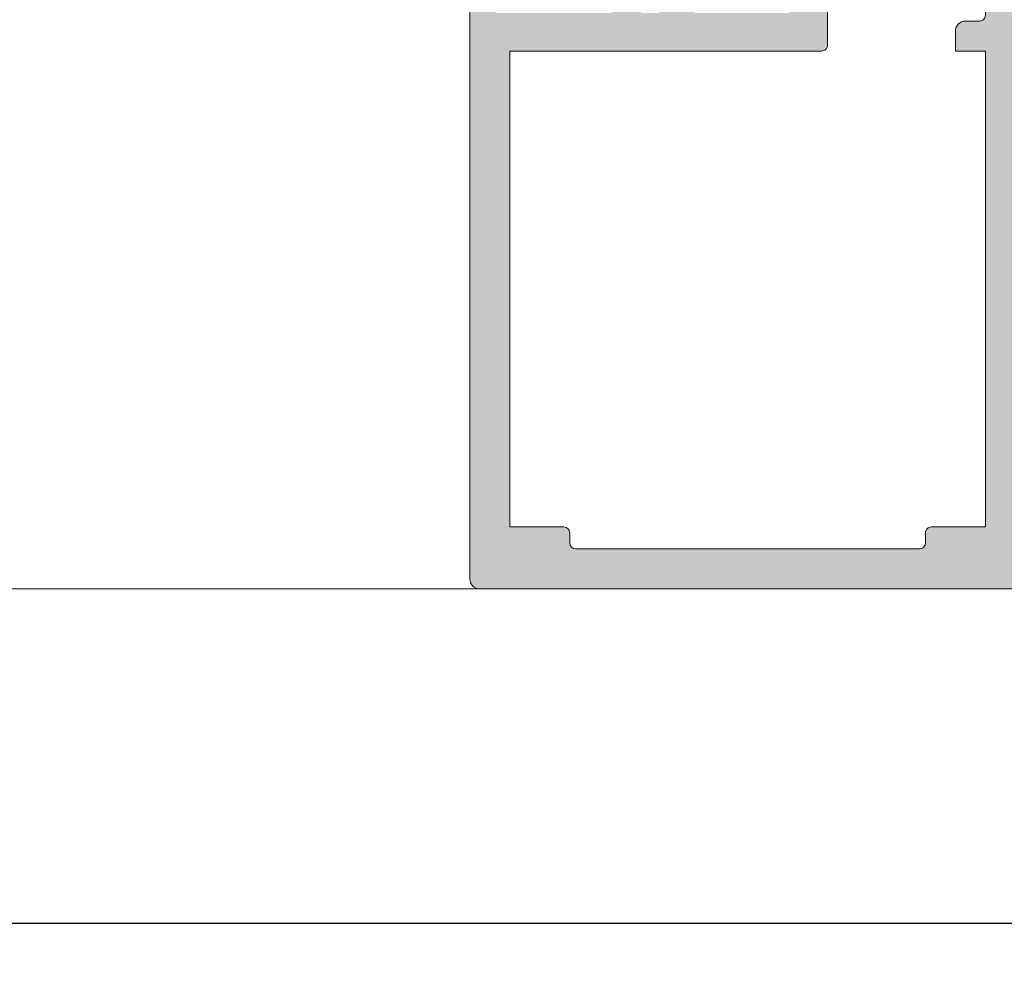
# Model space of a CAD drawing. Units: millimetres. Extents: x 0 to 4589, y -644 to 0.
# Drawn here: x 560 to 572, y -94 to -82 of the extents above; entities that cross this region are included whole.
import ezdxf

# ---------------------------------------------------------------- set-up
doc = ezdxf.new("R2010")
doc.units = ezdxf.units.MM
for name, color, linetype, lineweight in [('00_ANOTACIONES', 250, 'Continuous', 9), ('aux.', 7, 'Continuous', 15), ('cotas', 250, 'Continuous', 9), ('perfiles', 7, 'Continuous', 15), ('Sombreado perfiles', 250, 'Continuous', 15)]:
    doc.layers.add(name, color=color, linetype=linetype, lineweight=lineweight)
doc.styles.add('catalogos 2.5', font='arial.ttf', dxfattribs={"height": 2.5})
doc.dimstyles.new('1-1', dxfattribs={"dimtxt": 2.5, "dimasz": 2.5, "dimexe": 0.5, "dimexo": 2.5, "dimgap": 1, "dimtad": 1, "dimdec": 1, "dimdsep": 46, "dimtxsty": 'catalogos 2.5', "dimcen": 0, "dimclrd": 256, "dimclre": 256, "dimclrt": 256, "dimadec": 0, "dimazin": 0, "dimtp": 0.2, "dimtm": 0.2, "dimtfac": 0.2, "dimtdec": 1, "dimtmove": 0, "dimatfit": 0, "dimfxl": 1, "dimtolj": 1, "dimtzin": 0, "dimarcsym": 0})

# ---------------------------------------------------------------- blocks, each defined once
blk = doc.blocks.new('*D50')
at = {"layer": '00_ANOTACIONES', "lineweight": -2, "ltscale": 10, "transparency": 16777216}
for p, q in [((494.2299589252561, -91.05629153370853), (494.2299589252561, -93.69819966976638)), ((578.0549589033644, -91.05629153370853), (578.0549589033644, -93.69819966976638)), ((496.7299589252561, -93.19819966976638), (575.5549589033644, -93.19819966976638))]:
    blk.add_line(p, q, dxfattribs=at)
at = {"layer": '00_ANOTACIONES', "ltscale": 10, "transparency": 16777216}
for points in [[(496.7299589252561, -92.78153300309971), (496.7299589252561, -93.61486633643305), (494.2299589252561, -93.19819966976638)], [(575.5549589033644, -92.78153300309971), (575.5549589033644, -93.61486633643305), (578.0549589033644, -93.19819966976638)]]:
    blk.add_solid(points, dxfattribs=at)
at = {"layer": 'Defpoints', "color": 0, "ltscale": 10, "transparency": 16777216}
for p in [(494.2299589252561, -88.55629153370853), (578.0549589033644, -88.55629153370853), (578.0549589033644, -93.19819966976638)]:
    blk.add_point(p, dxfattribs=at)
at = {"layer": '00_ANOTACIONES', "ltscale": 10, "transparency": 16777216, "insert": (536.1424589143103, -90.92773582256311), "char_height": 2.5, "attachment_point": 5, "style": 'catalogos 2.5'}
blk.add_mtext('\\A1;La', dxfattribs=at)
blk = doc.blocks.new('COR-7905')
at = {"layer": 'Sombreado perfiles'}
h = blk.add_hatch(color=256, dxfattribs=at)
edge = h.paths.add_edge_path(flags=16)
edge.add_line((65.85392421638608, -176.2257885188208), (89.65392421638717, -176.2257885188217))
edge.add_line((89.65392421638717, -176.2257885188217), (89.65392421638808, -174.7257885188217))
edge.add_line((89.65392421638808, -174.7257885188217), (90.6534922163869, -174.7257885188226))
edge.add_arc((90.65349221638644, -175.2257885188226), 0.5, -1.0430767360958271e-10, 89.99999999997402, ccw=False)
edge.add_line((91.15349221638644, -175.2257885188235), (91.15349221638508, -175.9257885188206))
edge.add_arc((91.4534922163848, -175.925788518821), 0.3000000000004093, 179.9999999999131, 269.9999999999565)
edge.add_line((91.4534922163848, -176.2257885188217), (95.35435421609554, -176.2257885188217))
edge.add_arc((95.35435421609554, -175.7257885188217), 0.4999999999999999, 270, 360)
edge.add_line((95.85435421609554, -175.7257885188217), (95.85435421609645, -168.6257885188086))
edge.add_arc((95.55435421609673, -168.625788518809), 0.2999999999997271, 8.684186502267988e-11, 90.00000000008686)
edge.add_line((95.55435421609673, -168.3257885188093), (89.95392421638735, -168.3257885188134))
edge.add_arc((89.9539242163869, -168.0257885188137), 0.2999999999999545, 180, 270.0000000000434, ccw=False)
edge.add_line((89.65392421638717, -168.0257885188137), (89.65392421638717, -152.4257885188215))
edge.add_line((89.65392421638717, -152.4257885188215), (65.8539242163888, -152.4257885188206))
edge.add_line((65.8539242163888, -152.4257885188206), (65.8539242163888, -155.1257885188204))
edge.add_arc((65.55392421638862, -155.1257885188204), 0.3000000000001818, -89.9999999999132, 0, ccw=False)
edge.add_line((65.55392421638862, -155.4257885188206), (65.0543562163898, -155.4257885188206))
edge.add_arc((65.05435621639072, -155.7257885188208), 0.3000000000000682, 90.00000000010857, 180)
edge.add_line((64.75435621639053, -155.7257885188208), (64.75435621639053, -172.9257885188206))
edge.add_arc((65.05435621639026, -172.9257885188206), 0.300000000000182, 180, 269.9999999999132)
edge.add_line((65.05435621639026, -173.2257885188208), (65.55392421638908, -173.2257885188208))
edge.add_arc((65.55392421638817, -173.5257885188209), 0.3000000000001819, -1.737134880386293e-10, 89.9999999999132, ccw=False)
edge.add_line((65.85392421638835, -173.5257885188219), (65.85392421638562, -176.2257885188208))
edge = h.paths.add_edge_path()
edge.add_line((93.9539242163878, -162.825788518822), (94.1039242163888, -162.825788518822))
edge.add_arc((94.1039242163888, -162.0757885188229), 0.7499999999993131, 270, 360)
edge.add_line((94.8539242163879, -162.0757885188229), (94.85392421638926, -161.0757885188239))
edge.add_arc((93.85392421638971, -161.0757885188229), 1, 359.9999999999479, 450)
edge.add_line((93.85392421638971, -160.0757885188229), (91.85392421638426, -160.075788518822))
edge.add_arc((91.85392421638426, -159.7757885188223), 0.2999999999997272, 179.9999999997395, 269.99999999991314, ccw=False)
edge.add_line((91.55392421638498, -159.7757885188209), (91.55392421638726, -159.1257885188222))
edge.add_arc((91.85392421638653, -159.1257885188227), 0.2999999999996135, 89.99999999997829, 179.9999999999131, ccw=False)
edge.add_line((91.85392421638699, -158.8257885188229), (93.75392421638207, -158.8257885188229))
edge.add_arc((93.75392421638207, -157.825788518822), 1.000000000000909, 269.9999999999739, 360.0000000033871)
edge.add_line((94.75392421638298, -157.8257885187629), (94.75392421632341, -156.8257885187957))
edge.add_arc((94.2539242163839, -156.8257885188257), 0.4999999999399733, 3.439273721885381e-09, 89.99999999499742)
edge.add_line((94.25392421642755, -156.3257885188857), (93.75392421640436, -156.3257885188416))
edge.add_arc((93.75392421638662, -156.5257885188419), 0.2000000000002728, 89.99999999501696, 180)
edge.add_line((93.5539242163868, -156.5257885188419), (93.5539242163868, -157.4257885188233))
edge.add_arc((93.35392421638653, -157.4257885188233), 0.1999999999999318, -90.00000000003263, 0, ccw=False)
edge.add_line((93.35392421638653, -157.6257885188231), (91.75392421638662, -157.6257885188231))
edge.add_arc((91.75392421638662, -157.4257885188233), 0.1999999999998181, 180, 270.00000000003257, ccw=False)
edge.add_line((91.5539242163868, -157.4257885188233), (91.5539242163868, -151.8257885188234))
edge.add_arc((91.75392421638662, -151.8257885188229), 0.2000000000001592, 90.00000000003263, 180.0000000001302, ccw=False)
edge.add_line((91.75392421638662, -151.6257885188231), (93.35392421638653, -151.6257885188236))
edge.add_arc((93.35392421638653, -151.8257885188234), 0.1999999999998181, 0, 90.00000000003263, ccw=False)
edge.add_line((93.5539242163868, -151.8257885188234), (93.5539242163868, -152.675788518806))
edge.add_arc((93.75392421638662, -152.675788518806), 0.1999999999999318, 180, 270.0000000050482)
edge.add_line((93.7539242164039, -152.8757885188058), (94.2539242164271, -152.8757885187622))
edge.add_arc((94.25392421638298, -152.3757885188236), 0.4999999999386091, 270.0000000050547, 359.999999997655)
edge.add_line((94.75392421632205, -152.375788518844), (94.7539242163839, -150.9257885188442))
edge.add_arc((94.2539242163839, -150.9257885188233), 0.5, 359.9999999976029, 450)
edge.add_line((94.2539242163839, -150.4257885188233), (63.25435621638644, -150.4257885188215))
edge.add_arc((63.25435621638553, -150.925788518821), 0.4999999999995453, 89.99999999994789, 180.0000000000521)
edge.add_line((62.75435621638644, -150.9257885188215), (62.75435621644419, -200.6257885188213))
edge.add_arc((63.25435621644465, -200.6257885188199), 0.5000000000009095, 180.0000000001563, 269.9999999999479)
edge.add_line((63.25435621644465, -201.1257885188209), (65.95435621641309, -201.1257885188213))
edge.add_arc((65.95435621641263, -200.8257885188211), 0.3000000000001819, 270.0000000000434, 360)
edge.add_line((66.25435621641282, -200.8257885188211), (66.25435621641282, -200.0629240499081))
edge.add_arc((66.05435621641436, -200.0629240499086), 0.1999999999983402, 1.302755197538268e-10, 21.0375110255551)
edge.add_line((66.2410253376529, -199.991128234047), (65.80366551800398, -198.8539927029594))
edge.add_arc((65.61699639676317, -198.925788518821), 0.2000000000001258, 21.03751102535634, 89.99999999993486)
edge.add_line((65.61699639676362, -198.7257885188208), (65.45435621641263, -198.7257885188208))
edge.add_arc((65.45435621641263, -198.9257885188206), 0.1999999999998181, 89.99999999993486, 180)
edge.add_line((65.25435621641282, -198.9257885188206), (65.25435621641282, -199.8257885188211))
edge.add_arc((65.05435621641254, -199.8257885188211), 0.1999999999999318, -90.00000000003263, 0, ccw=False)
edge.add_line((65.05435621641254, -200.0257885188209), (64.15435621641245, -200.0257885188209))
edge.add_arc((64.15435621641245, -199.8257885188211), 0.1999999999998181, 179.9999999998697, 269.99999999996743, ccw=False)
edge.add_line((63.95435621641263, -199.8257885188207), (63.95435621641263, -194.1257885188213))
edge.add_arc((64.15435621641245, -194.1257885188213), 0.1999999999999318, 89.99999999996737, 180, ccw=False)
edge.add_line((64.15435621641245, -193.9257885188215), (65.05435621641254, -193.9257885188215))
edge.add_arc((65.05435621641254, -194.1257885188213), 0.1999999999998181, 0, 90.00000000003263, ccw=False)
edge.add_line((65.25435621641282, -194.1257885188213), (65.25435621641282, -195.0257885188209))
edge.add_arc((65.45435621641263, -195.0257885188209), 0.2000000000000455, 180, 270)
edge.add_line((65.45435621641263, -195.2257885188212), (65.61699639676362, -195.2257885188208))
edge.add_arc((65.61699639676362, -195.0257885188214), 0.1999999999993634, 270, 338.9624889747185)
edge.add_line((65.80366551800398, -195.0975843346826), (66.24102533765335, -193.9604488035955))
edge.add_arc((66.05435621641391, -193.8886529877343), 0.1999999999982648, 338.9624889745782, 360)
edge.add_line((66.25435621641236, -193.8886529877343), (66.25435621641236, -191.8257885188211))
edge.add_arc((66.054356216413, -191.8257885188211), 0.1999999999998181, 0, 90.00000000006513)
edge.add_line((66.05435621641254, -191.6257885188213), (65.82936064492651, -191.6257885188213))
edge.add_arc((65.82936064492696, -191.8257885188216), 0.2000000000002728, 90, 164.9999999997505)
edge.add_line((65.63617547966896, -191.7740247098002), (65.57791309264258, -191.9914628983513))
edge.add_line((65.57791309264303, -191.9914628983513), (65.4444996255288, -191.9914628983531))
edge.add_arc((65.44449962552835, -192.1029984055169), 0.1115355071638078, 89.99999999994161, 209.9999999999801)
edge.add_line((65.34790704290117, -192.1587661590986), (65.47438547460206, -192.3778332288655))
edge.add_line((65.47438547460206, -192.3778332288655), (65.35435621641318, -192.8257885188211))
edge.add_line((65.35435621641318, -192.8257885188211), (64.35435621641318, -192.8257885188211))
edge.add_line((64.35435621641318, -192.8257885188211), (64.35435621641318, -177.8257885188175))
edge.add_line((64.35435621641318, -177.8257885188175), (65.35435621641318, -177.8257885188175))
edge.add_line((65.35435621641318, -177.8257885188175), (65.47438547460206, -178.2737438087731))
edge.add_line((65.47438547460206, -178.2737438087731), (65.34790704290117, -178.4928108785405))
edge.add_arc((65.44449962552835, -178.5485786321221), 0.1115355071633217, 149.9999999999907, 270.0000000001168)
edge.add_line((65.4444996255288, -178.6601141392855), (65.57791309264303, -178.6601141392873))
edge.add_line((65.57791309264303, -178.6601141392873), (65.63617547966942, -178.8775523278389))
edge.add_arc((65.82936064492651, -178.8257885188175), 0.1999999999998623, 195.0000000002748, 270.0000000000326)
edge.add_line((65.82936064492696, -179.0257885188173), (66.05435621641254, -179.0257885188173))
edge.add_arc((66.054356216413, -178.8257885188175), 0.1999999999998181, 269.9999999999349, 360)
edge.add_line((66.25435621641282, -178.8257885188175), (66.25435621641282, -178.2257885188217))
edge.add_arc((66.45435621641263, -178.2257885188217), 0.2000000000000455, 90.00000000006509, 180, ccw=False)
edge.add_line((66.45435621641263, -178.0257885188214), (69.05435621638117, -178.0257885188219))
edge.add_arc((69.05435621638117, -178.2257885188217), 0.1999999999998181, 0, 90, ccw=False)
edge.add_line((69.25435621638098, -178.2257885188217), (69.2543562163828, -183.4257885188233))
edge.add_arc((69.45435621638262, -183.4257885188233), 0.1999999999998181, 180, 270)
edge.add_line((69.45435621638262, -183.6257885188231), (73.2543562163828, -183.6257885188222))
edge.add_line((73.2543562163828, -183.6257885188222), (73.2543562163828, -182.1257885188222))
edge.add_line((73.2543562163828, -182.1257885188222), (70.7543562163828, -182.1257885188213))
edge.add_line((70.7543562163828, -182.1257885188213), (70.75435621638462, -179.1257885188249))
edge.add_line((70.75435621638462, -179.1257885188249), (72.95435621638308, -179.125788518824))
edge.add_arc((72.95435621638262, -178.8257885188239), 0.3000000000001819, 270, 360)
edge.add_line((73.2543562163828, -178.8257885188239), (73.25435621638235, -178.2257885188208))
edge.add_arc((73.55435621638298, -178.2257885188208), 0.3000000000001819, 90.00000000004343, 180, ccw=False)
edge.add_line((73.55435621638298, -177.9257885188206), (87.95435621638308, -177.9257885188215))
edge.add_arc((87.95435621638262, -178.2257885188217), 0.3000000000001819, 0, 89.99999999995657, ccw=False)
edge.add_line((88.2543562163828, -178.2257885188217), (88.2543562163828, -178.825788518822))
edge.add_arc((88.55435621638298, -178.825788518822), 0.3000000000001819, 180, 269.9999999999565)
edge.add_line((88.55435621638253, -179.1257885188222), (90.75435621638417, -179.1257885188213))
edge.add_line((90.75435621638462, -179.1257885188213), (90.7543562163828, -182.1257885188213))
edge.add_line((90.7543562163828, -182.1257885188213), (88.2543562163828, -182.1257885188213))
edge.add_line((88.2543562163828, -182.1257885188213), (88.2543562163828, -183.6257885188213))
edge.add_line((88.2543562163828, -183.6257885188213), (92.05435621638298, -183.6257885188177))
edge.add_arc((92.05435621638298, -183.4257885188179), 0.1999999999998181, 270, 360)
edge.add_line((92.2543562163828, -183.4257885188179), (92.25435621638326, -178.7257885188217))
edge.add_arc((92.7543562163828, -178.7257885188217), 0.5, 90, 180, ccw=False)
edge.add_line((92.7543562163828, -178.2257885188217), (95.35435421609463, -178.2257885188217))
edge.add_arc((95.35435421609509, -178.7257885188217), 0.5, 0, 90, ccw=False)
edge.add_line((95.85435421609509, -178.7257885188217), (95.85435421609463, -183.1257885188477))
edge.add_arc((96.35435421609463, -183.1257885188477), 0.5000000000001137, 180, 269.9999999998046)
edge.add_line((96.35435421609282, -183.6257885188477), (102.9543542160932, -183.6257885188695))
edge.add_arc((102.9543542160936, -183.3257885188693), 0.3000000000001819, 269.9999999998697, 360)
edge.add_line((103.2543542160938, -183.3257885188693), (103.2543542160934, -182.1257885188704))
edge.add_arc((102.9543542160927, -182.1257885188709), 0.3000000000007503, 8.685034650161321e-11, 89.99999999980459)
edge.add_line((102.9543542160936, -181.8257885188702), (100.2543542160934, -181.8257885188702))
edge.add_line((100.2543542160938, -181.8257885188702), (100.2543542160952, -180.7534848580069))
edge.add_arc((100.0543542161031, -180.7534848580078), 0.1999999999923148, 2.605510395155033e-10, 181.7736274997038)
edge.add_line((99.8544500336211, -180.7596749971933), (98.17845704543424, -181.7819079427384))
edge.add_arc((98.02224295926544, -181.5257885188687), 0.3000000000015413, 270.0000000001954, 301.380131935104, ccw=False)
edge.add_line((98.02224295926635, -181.8257885188702), (97.954354216095, -181.8257885188702))
edge.add_arc((97.95435421609545, -181.6257885188691), 0.2000000000011823, 180.0000000001302, 269.9999999998697, ccw=False)
edge.add_line((97.75435421609427, -181.6257885188695), (97.75435421609427, -168.9257885188706))
edge.add_arc((97.75435421609427, -168.6257885188704), 0.3000000000001819, 90, 270, ccw=False)
edge.add_line((97.75435421609427, -168.3257885188702), (97.90726574392966, -168.3257885188698))
edge.add_arc((97.90726574393011, -168.4257885188697), 0.1, 51.05936171331888, 90.00000000019543, ccw=False)
edge.add_line((97.97011723249489, -168.348008763244), (99.60255462817122, -169.6671324797192))
edge.add_arc((99.47685165104122, -169.8226919909705), 0.2000000000001839, -1.0000000012784085, 51.05936171339499, ccw=False)
edge.add_line((99.67682119007259, -169.8261824722624), (99.67348777463212, -170.0171537146559))
edge.add_arc((99.87345731366304, -170.0206441959483), 0.1999999999998384, 178.9999999985903, 298.9999999985095)
edge.add_line((99.97041923770757, -170.1955681373786), (100.461732007439, -169.9232290220395))
edge.add_arc((100.3162891213728, -169.6608431098937), 0.2999999999996643, 298.999999998287, 330.1412626760679)
edge.add_line((100.5764657773107, -169.8102020992612), (102.4337063003823, -166.5749724648501))
edge.add_arc((102.173529644444, -166.425613475483), 0.3000000000000672, 330.1412626762189, 450.0000000000217)
edge.add_line((102.1735296444435, -166.1256134754833), (100.8654616619615, -166.1256134754833))
edge.add_arc((100.865461661961, -166.6256134754833), 0.5, 89.99999999996092, 145.1412626761987)
edge.add_line((100.4551798093635, -166.339835937127), (100.0115545102299, -166.9767348712937))
edge.add_arc((99.19099080503383, -166.4051797945815), 1.000000000000192, 252.0000000000189, 325.1412626762387, ccw=False)
edge.add_line((98.88197381065902, -167.356236310877), (97.65938165782745, -166.9589920399628))
edge.add_arc((97.75208675613976, -166.6736750850744), 0.3, 184.9827446969379, 251.9999999999855, ccw=False)
edge.add_arc((97.15435421609482, -166.7257885188067), 0.2999999999997272, 4.982744696871155, 90.00000000026056)
edge.add_line((97.15435421609345, -166.4257885188069), (91.55392421638635, -166.4257885188224))
edge.add_line((91.5539242163868, -166.4257885188224), (91.5539242163868, -161.6757885188233))
edge.add_line((91.5539242163868, -161.6757885188233), (93.45392421639008, -161.6757885188233))
edge.add_arc((93.45392421638917, -162.1757885188219), 0.4999999999986358, -1.5631940186722204e-10, 89.99999999994787, ccw=False)
edge.add_line((93.95392421638826, -162.1757885188233), (93.9539242163878, -162.825788518822))
at = {"layer": 'perfiles'}
blk.add_lwpolyline([(94.2539242163839, -150.4257885188233), (63.25435621638644, -150.4257885188215, 0.4142135623736278), (62.75435621638644, -150.9257885188215), (62.75435621644374, -200.6257885188213, 0.4142135623720296)], format="xyb", dxfattribs=at)
blk.add_lwpolyline([(91.4534922163848, -176.2257885188214, -0.4142135623733169), (91.15349221638462, -175.9257885188206), (91.15349221638644, -175.2257885188235, 0.4142135623734946), (90.65349221638644, -174.7257885188226), (89.65392421638808, -174.7257885188217), (89.65392421638717, -176.2257885188217), (65.85392421638608, -176.2257885188208), (65.85392421638835, -173.5257885188219, 0.4142135623735391), (65.55392421638862, -173.2257885188208), (65.05435621639026, -173.2257885188208, -0.4142135623726512), (64.75435621639008, -172.9257885188206), (64.75435621639099, -155.7257885188208, -0.4142135623724291), (65.05435621639026, -155.4257885188206), (65.55392421638862, -155.4257885188206, 0.4142135623726512), (65.8539242163888, -155.1257885188204), (65.8539242163888, -152.4257885188206), (89.65392421638717, -152.4257885188215), (89.65392421638717, -168.0257885188137, 0.4142135623733171), (89.95392421638735, -168.3257885188134), (95.55435421609673, -168.3257885188093, -0.4142135623730951), (95.85435421609691, -168.6257885188086), (95.85435421609554, -175.7257885188217, -0.414213562373095), (95.35435421609554, -176.2257885188217)], format="xyb", close=True, dxfattribs=at)

msp = doc.modelspace()

# ---------------------------------------------------------------- linework, layer by layer
at = {"layer": 'aux.', "ltscale": 10}
msp.add_line((565.5049589033647, -89.01879153371908), (536.7674589143094, -89.01879153371908), dxfattribs=at)

# ---------------------------------------------------------------- block references
at = {"layer": 'cotas', "xscale": 0.25, "yscale": 0.25, "zscale": 0.25, "rotation": 90.00000000000001}
msp.add_blockref('COR-7905', (527.7735117736593, -104.7073805878157), dxfattribs=at)

# ---------------------------------------------------------------- dimensions: what is measured, and where the dimension line sits
at = {"layer": '00_ANOTACIONES', "ltscale": 10}
dim = msp.add_linear_dim(base=(578.0549589033644, -93.19819966976638), p1=(494.2299589252561, -88.55629153370853), p2=(578.0549589033644, -88.55629153370853), text='La', dimstyle='1-1', dxfattribs=at)
dim.commit()
dim.dimension.update_dxf_attribs({"geometry": '*D50', "text_midpoint": (536.1424589143103, -90.92773582256311)})

doc.saveas('drawing.dxf')
